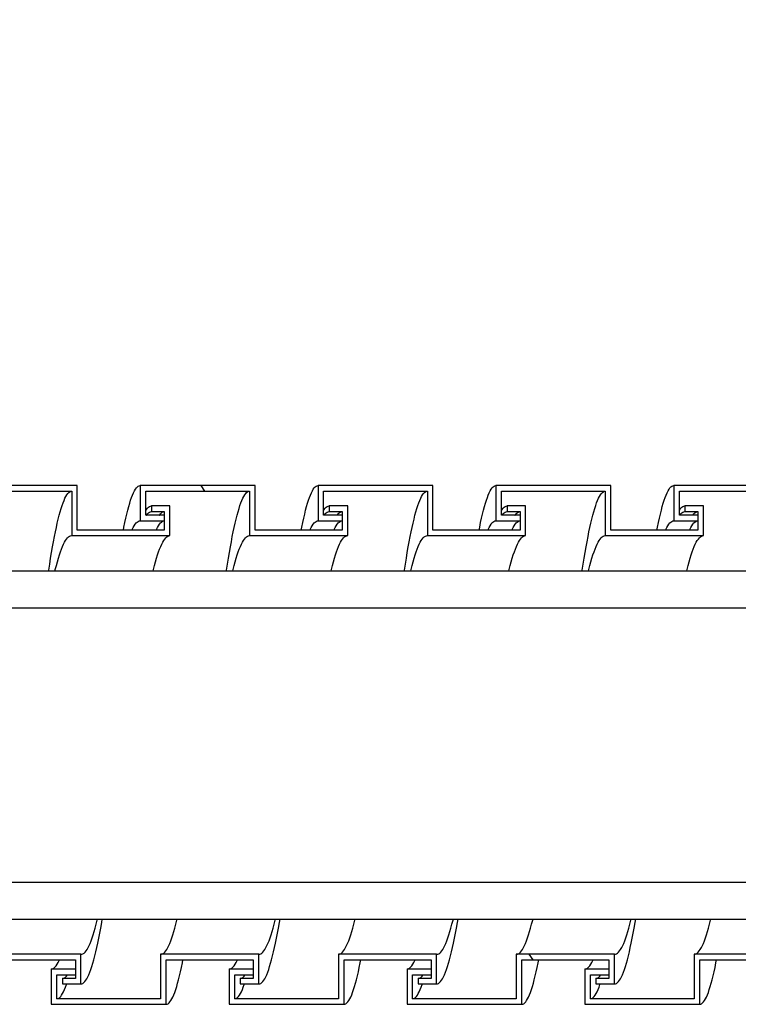
# Model space of a CAD drawing. Units: millimetres. Extents: x -1832 to -604, y 324 to 1378.
# Drawn here: x -865 to -845, y 501 to 527 of the extents above; entities that cross this region are included whole.
import ezdxf

# ---------------------------------------------------------------- set-up
doc = ezdxf.new("R2010")
doc.units = ezdxf.units.MM
doc.header["$LTSCALE"] = 115.5
doc.header["$PDMODE"] = 3
doc.header["$PDSIZE"] = 3
doc.layers.get('0').update_dxf_attribs({"linetype": 'CONTINUOUS'})
doc.layers.get('Defpoints').update_dxf_attribs({"linetype": 'CONTINUOUS'})
for name, color, linetype in [('59206_15_01_BL8', 7, 'CONTINUOUS'), ('59206_15_07_BL48', 7, 'CONTINUOUS'), ('59206_15_09_BL51', 7, 'CONTINUOUS')]:
    doc.layers.add(name, color=color, linetype=linetype)
doc.styles.get("Standard").update_dxf_attribs({"font": 'arial.ttf'})
doc.styles.add('TEXTSTYLE_4', font='arial.ttf')
doc.dimstyles.new('DIMSTYLE_1', dxfattribs={"dimtxt": 12.5, "dimasz": 10, "dimexe": 2, "dimexo": 0.5, "dimtad": 1, "dimdsep": 46, "dimtxsty": 'Standard', "dimblk": '_FILLED', "dimblk1": '_FILLED', "dimblk2": '_FILLED', "dimcen": 0.09, "dimazin": 2, "dimtp": 0.01, "dimtm": 0.01, "dimtfac": 1, "dimtofl": 0, "dimtmove": 0, "dimatfit": 3, "dimldrblk": '_FILLED', "dimfxl": 0, "dimtolj": 1, "dimarcsym": 0})

# ---------------------------------------------------------------- blocks, each defined once
blk = doc.blocks.new('_FILLED')
at = {"color": 0, "linetype": 'ByBlock'}
blk.add_solid([(0, 0), (-1, 0.15), (-1, -0.15)], dxfattribs=at)
blk = doc.blocks.new('*D47')
at = {"layer": '59206_15_01_BL8', "color": 0, "linetype": 'Continuous', "lineweight": -2}
for p, q in [((-973.11, 514.344), (-973.11, 542.235)), ((-728.67, 514.994), (-728.67, 542.235)), ((-963.11, 540.235), (-738.67, 540.235))]:
    blk.add_line(p, q, dxfattribs=at)
at = {"layer": 'Defpoints', "color": 0, "linetype": 'Continuous'}
for p in [(-728.67, 540.235), (-728.67, 514.494), (-973.11, 513.844)]:
    blk.add_point(p, dxfattribs=at)
at = {"layer": '59206_15_01_BL8', "color": 0, "linetype": 'Continuous', "lineweight": -2, "xscale": 10, "yscale": 10, "zscale": 10, "rotation": 180}
blk.add_blockref('_FILLED', (-973.11, 540.235), dxfattribs=at)
at = {"layer": '59206_15_01_BL8', "color": 0, "linetype": 'Continuous', "lineweight": -2, "xscale": 10, "yscale": 10, "zscale": 10}
blk.add_blockref('_FILLED', (-728.67, 540.235), dxfattribs=at)
at = {"layer": '59206_15_01_BL8', "color": 0, "linetype": 'Continuous', "insert": (-850.584, 553.624), "char_height": 12.5, "attachment_point": 2, "style": 'TEXTSTYLE_4'}
blk.add_mtext('\\A1;1500', dxfattribs=at)

msp = doc.modelspace()

# ---------------------------------------------------------------- linework, layer by layer
at = {"layer": '59206_15_07_BL48', "linetype": 'Continuous'}
for p, q in [((-888.67598, 512.39401), (-746.27887, 512.39401)), ((-888.87925, 511.39401), (-746.27887, 511.39401)), ((-884.66538, 503.99401), (-746.27887, 503.99401)), ((-884.26504, 502.99401), (-746.27887, 502.99401))]:
    msp.add_line(p, q, dxfattribs=at)
at = {"layer": '59206_15_09_BL51', "linetype": 'Continuous'}
for p, q in [((-863.16887, 514.69401), (-866.26887, 514.69401)), ((-866.11887, 514.54401), (-863.31887, 514.54401)), ((-863.31887, 514.54401), (-863.31887, 513.34401)), ((-863.16887, 513.49401), (-863.16887, 514.69401)), ((-861.46887, 514.69401), (-861.46887, 513.74401)), ((-858.36887, 514.69401), (-861.46887, 514.69401)), ((-861.31887, 513.89401), (-861.31887, 514.54401)), ((-861.31887, 514.54401), (-858.51887, 514.54401)), ((-859.83527, 514.69401), (-859.73023, 514.54401)), ((-858.51887, 514.54401), (-858.51887, 513.34401)), ((-858.36887, 513.49401), (-858.36887, 514.69401)), ((-856.66887, 514.69401), (-856.66887, 513.74401)), ((-853.56887, 514.69401), (-856.66887, 514.69401)), ((-856.51887, 513.89401), (-856.51887, 514.54401)), ((-856.51887, 514.54401), (-853.71887, 514.54401)), ((-853.71887, 514.54401), (-853.71887, 513.34401)), ((-853.56887, 513.49401), (-853.56887, 514.69401)), ((-851.86887, 514.69401), (-851.86887, 513.74401)), ((-848.76887, 514.69401), (-851.86887, 514.69401)), ((-851.71887, 513.89401), (-851.71887, 514.54401)), ((-851.71887, 514.54401), (-848.91887, 514.54401)), ((-848.91887, 514.54401), (-848.91887, 513.34401)), ((-848.76887, 513.49401), (-848.76887, 514.69401)), ((-847.06887, 514.69401), (-847.06887, 513.74401)), ((-843.96887, 514.69401), (-847.06887, 514.69401)), ((-846.91887, 513.89401), (-846.91887, 514.54401)), ((-846.91887, 514.54401), (-844.11887, 514.54401)), ((-861.22221, 513.97866), (-861.19554, 513.99017)), ((-861.19554, 513.99017), (-861.16887, 513.99401)), ((-861.16887, 514.14401), (-861.16887, 513.99401)), ((-860.66887, 514.14401), (-861.16887, 514.14401)), ((-861.16887, 513.99401), (-860.81887, 513.99401)), ((-860.81887, 513.99401), (-860.81887, 513.49401)), ((-860.66887, 513.34401), (-860.66887, 514.14401)), ((-856.42221, 513.97866), (-856.39554, 513.99017)), ((-856.39554, 513.99017), (-856.36887, 513.99401)), ((-856.36887, 514.14401), (-856.36887, 513.99401)), ((-855.86887, 514.14401), (-856.36887, 514.14401)), ((-856.36887, 513.99401), (-856.01887, 513.99401)), ((-856.01887, 513.99401), (-856.01887, 513.49401)), ((-855.86887, 513.34401), (-855.86887, 514.14401)), ((-851.62221, 513.97866), (-851.59554, 513.99017)), ((-851.59554, 513.99017), (-851.56887, 513.99401)), ((-851.56887, 514.14401), (-851.56887, 513.99401)), ((-851.06887, 514.14401), (-851.56887, 514.14401)), ((-851.56887, 513.99401), (-851.21887, 513.99401)), ((-851.21887, 513.99401), (-851.21887, 513.49401)), ((-851.06887, 513.34401), (-851.06887, 514.14401)), ((-846.82221, 513.97866), (-846.79554, 513.99017)), ((-846.79554, 513.99017), (-846.76887, 513.99401)), ((-846.76887, 514.14401), (-846.76887, 513.99401)), ((-846.26887, 514.14401), (-846.76887, 514.14401)), ((-846.76887, 513.99401), (-846.41887, 513.99401)), ((-846.41887, 513.99401), (-846.41887, 513.49401)), ((-846.26887, 513.34401), (-846.26887, 514.14401)), ((-861.46887, 513.74401), (-860.81887, 513.74401)), ((-860.81887, 513.89401), (-861.31887, 513.89401)), ((-856.66887, 513.74401), (-856.01887, 513.74401)), ((-856.01887, 513.89401), (-856.51887, 513.89401)), ((-851.86887, 513.74401), (-851.21887, 513.74401)), ((-851.21887, 513.89401), (-851.71887, 513.89401)), ((-847.06887, 513.74401), (-846.41887, 513.74401)), ((-846.41887, 513.89401), (-846.91887, 513.89401)), ((-860.81887, 513.49401), (-863.16887, 513.49401)), ((-856.01887, 513.49401), (-858.36887, 513.49401)), ((-851.21887, 513.49401), (-853.56887, 513.49401)), ((-846.41887, 513.49401), (-848.76887, 513.49401)), ((-863.31887, 513.34401), (-860.66887, 513.34401)), ((-858.51887, 513.34401), (-855.86887, 513.34401)), ((-853.71887, 513.34401), (-851.06887, 513.34401)), ((-848.91887, 513.34401), (-846.26887, 513.34401)), ((-863.06887, 502.04401), (-865.71887, 502.04401)), ((-863.06887, 501.24401), (-863.06887, 502.04401)), ((-860.91887, 502.04401), (-860.91887, 500.84401)), ((-858.26887, 502.04401), (-860.91887, 502.04401)), ((-858.26887, 501.24401), (-858.26887, 502.04401)), ((-856.11887, 502.04401), (-856.11887, 500.84401)), ((-853.46887, 502.04401), (-856.11887, 502.04401)), ((-853.46887, 501.24401), (-853.46887, 502.04401)), ((-851.31887, 502.04401), (-851.31887, 500.84401)), ((-848.66887, 502.04401), (-851.31887, 502.04401)), ((-850.97764, 502.04401), (-850.87261, 501.89401)), ((-848.66887, 501.24401), (-848.66887, 502.04401)), ((-846.51887, 502.04401), (-846.51887, 500.84401)), ((-843.86887, 502.04401), (-846.51887, 502.04401)), ((-865.56887, 501.89401), (-863.21887, 501.89401)), ((-863.21887, 501.89401), (-863.21887, 501.39401)), ((-860.76887, 500.69401), (-860.76887, 501.89401)), ((-860.76887, 501.89401), (-858.41887, 501.89401)), ((-858.41887, 501.89401), (-858.41887, 501.39401)), ((-855.96887, 500.69401), (-855.96887, 501.89401)), ((-855.96887, 501.89401), (-853.61887, 501.89401)), ((-853.61887, 501.89401), (-853.61887, 501.39401)), ((-851.16887, 500.69401), (-851.16887, 501.89401)), ((-851.16887, 501.89401), (-848.81887, 501.89401)), ((-848.81887, 501.89401), (-848.81887, 501.39401)), ((-846.36887, 500.69401), (-846.36887, 501.89401)), ((-846.36887, 501.89401), (-844.01887, 501.89401)), ((-863.86887, 501.64401), (-863.86887, 500.69401)), ((-863.21887, 501.64401), (-863.86887, 501.64401)), ((-863.71887, 500.84401), (-863.71887, 501.49401)), ((-863.71887, 501.49401), (-863.21887, 501.49401)), ((-859.06887, 501.64401), (-859.06887, 500.69401)), ((-858.41887, 501.64401), (-859.06887, 501.64401)), ((-858.91887, 500.84401), (-858.91887, 501.49401)), ((-858.91887, 501.49401), (-858.41887, 501.49401)), ((-854.26887, 501.64401), (-854.26887, 500.69401)), ((-853.61887, 501.64401), (-854.26887, 501.64401)), ((-854.11887, 500.84401), (-854.11887, 501.49401)), ((-854.11887, 501.49401), (-853.61887, 501.49401)), ((-849.46887, 501.64401), (-849.46887, 500.69401)), ((-848.81887, 501.64401), (-849.46887, 501.64401)), ((-849.31887, 500.84401), (-849.31887, 501.49401)), ((-849.31887, 501.49401), (-848.81887, 501.49401)), ((-863.56887, 501.39401), (-863.56887, 501.24401)), ((-863.21887, 501.39401), (-863.56887, 501.39401)), ((-863.56887, 501.24401), (-863.06887, 501.24401)), ((-863.48661, 501.15816), (-863.46081, 501.23114)), ((-858.76887, 501.39401), (-858.76887, 501.24401)), ((-858.41887, 501.39401), (-858.76887, 501.39401)), ((-858.76887, 501.24401), (-858.26887, 501.24401)), ((-858.68661, 501.15816), (-858.66081, 501.23114)), ((-853.96887, 501.39401), (-853.96887, 501.24401)), ((-853.61887, 501.39401), (-853.96887, 501.39401)), ((-853.96887, 501.24401), (-853.46887, 501.24401)), ((-853.88661, 501.15816), (-853.86081, 501.23114)), ((-849.16887, 501.39401), (-849.16887, 501.24401)), ((-848.81887, 501.39401), (-849.16887, 501.39401)), ((-849.16887, 501.24401), (-848.66887, 501.24401)), ((-849.08661, 501.15816), (-849.06081, 501.23114)), ((-863.86887, 500.69401), (-860.76887, 500.69401)), ((-860.91887, 500.84401), (-863.71887, 500.84401)), ((-859.06887, 500.69401), (-855.96887, 500.69401)), ((-856.11887, 500.84401), (-858.91887, 500.84401)), ((-854.26887, 500.69401), (-851.16887, 500.69401)), ((-851.31887, 500.84401), (-854.11887, 500.84401)), ((-849.46887, 500.69401), (-846.36887, 500.69401)), ((-846.51887, 500.84401), (-849.31887, 500.84401))]:
    msp.add_line(p, q, dxfattribs=at)
for points in [[(-863.94117, 512.39401), (-863.93823, 512.41343), (-863.91242, 512.57842), (-863.88661, 512.73784), (-863.86081, 512.8915), (-863.835, 513.03923), (-863.8092, 513.18087), (-863.78339, 513.31624), (-863.75758, 513.4452), (-863.73178, 513.56759), (-863.70597, 513.68328), (-863.68016, 513.79214), (-863.65436, 513.89404), (-863.62855, 513.98887), (-863.60274, 514.07651), (-863.57694, 514.15688), (-863.55113, 514.22986), (-863.52532, 514.29539), (-863.49952, 514.35339), (-863.47371, 514.40379), (-863.4479, 514.44653), (-863.4221, 514.48157), (-863.39629, 514.50886), (-863.37049, 514.52838), (-863.34468, 514.5401), (-863.31887, 514.54401)], [(-861.92269, 513.49401), (-861.90758, 513.57113), (-861.88178, 513.69621), (-861.85597, 513.81444), (-861.83016, 513.92568), (-861.80436, 514.02981), (-861.77855, 514.12671), (-861.75274, 514.21628), (-861.72694, 514.2984), (-861.70113, 514.37298), (-861.67532, 514.43995), (-861.64952, 514.49922), (-861.62371, 514.55072), (-861.5979, 514.5944), (-861.5721, 514.6302), (-861.54629, 514.65809), (-861.52049, 514.67804), (-861.49468, 514.69002), (-861.46887, 514.69401)], [(-859.14117, 512.39401), (-859.13823, 512.41343), (-859.11242, 512.57842), (-859.08661, 512.73784), (-859.06081, 512.8915), (-859.035, 513.03923), (-859.0092, 513.18087), (-858.98339, 513.31624), (-858.95758, 513.4452), (-858.93178, 513.56759), (-858.90597, 513.68328), (-858.88016, 513.79214), (-858.85436, 513.89404), (-858.82855, 513.98887), (-858.80274, 514.07651), (-858.77694, 514.15688), (-858.75113, 514.22986), (-858.72532, 514.29539), (-858.69952, 514.35339), (-858.67371, 514.40379), (-858.6479, 514.44653), (-858.6221, 514.48157), (-858.59629, 514.50886), (-858.57049, 514.52838), (-858.54468, 514.5401), (-858.51887, 514.54401)], [(-857.12269, 513.49401), (-857.10758, 513.57113), (-857.08178, 513.69621), (-857.05597, 513.81444), (-857.03016, 513.92568), (-857.00436, 514.02981), (-856.97855, 514.12671), (-856.95274, 514.21628), (-856.92694, 514.2984), (-856.90113, 514.37298), (-856.87532, 514.43995), (-856.84952, 514.49922), (-856.82371, 514.55072), (-856.7979, 514.5944), (-856.7721, 514.6302), (-856.74629, 514.65809), (-856.72049, 514.67804), (-856.69468, 514.69002), (-856.66887, 514.69401)], [(-854.34117, 512.39401), (-854.33823, 512.41343), (-854.31242, 512.57842), (-854.28661, 512.73784), (-854.26081, 512.8915), (-854.235, 513.03923), (-854.2092, 513.18087), (-854.18339, 513.31624), (-854.15758, 513.4452), (-854.13178, 513.56759), (-854.10597, 513.68328), (-854.08016, 513.79214), (-854.05436, 513.89404), (-854.02855, 513.98887), (-854.00274, 514.07651), (-853.97694, 514.15688), (-853.95113, 514.22986), (-853.92532, 514.29539), (-853.89952, 514.35339), (-853.87371, 514.40379), (-853.8479, 514.44653), (-853.8221, 514.48157), (-853.79629, 514.50886), (-853.77049, 514.52838), (-853.74468, 514.5401), (-853.71887, 514.54401)], [(-852.32269, 513.49401), (-852.30758, 513.57113), (-852.28178, 513.69621), (-852.25597, 513.81444), (-852.23016, 513.92568), (-852.20436, 514.02981), (-852.17855, 514.12671), (-852.15274, 514.21628), (-852.12694, 514.2984), (-852.10113, 514.37298), (-852.07532, 514.43995), (-852.04952, 514.49922), (-852.02371, 514.55072), (-851.9979, 514.5944), (-851.9721, 514.6302), (-851.94629, 514.65809), (-851.92049, 514.67804), (-851.89468, 514.69002), (-851.86887, 514.69401)], [(-849.54117, 512.39401), (-849.53823, 512.41343), (-849.51242, 512.57842), (-849.48661, 512.73784), (-849.46081, 512.8915), (-849.435, 513.03923), (-849.4092, 513.18087), (-849.38339, 513.31624), (-849.35758, 513.4452), (-849.33178, 513.56759), (-849.30597, 513.68328), (-849.28016, 513.79214), (-849.25436, 513.89404), (-849.22855, 513.98887), (-849.20274, 514.07651), (-849.17694, 514.15688), (-849.15113, 514.22986), (-849.12532, 514.29539), (-849.09952, 514.35339), (-849.07371, 514.40379), (-849.0479, 514.44653), (-849.0221, 514.48157), (-848.99629, 514.50886), (-848.97049, 514.52838), (-848.94468, 514.5401), (-848.91887, 514.54401)], [(-847.52269, 513.49401), (-847.50758, 513.57113), (-847.48178, 513.69621), (-847.45597, 513.81444), (-847.43016, 513.92568), (-847.40436, 514.02981), (-847.37855, 514.12671), (-847.35274, 514.21628), (-847.32694, 514.2984), (-847.30113, 514.37298), (-847.27532, 514.43995), (-847.24952, 514.49922), (-847.22371, 514.55072), (-847.1979, 514.5944), (-847.1721, 514.6302), (-847.14629, 514.65809), (-847.12049, 514.67804), (-847.09468, 514.69002), (-847.06887, 514.69401)], [(-861.31887, 514.01917), (-861.30221, 514.04602), (-861.27554, 514.08124)], [(-861.27554, 514.08124), (-861.24887, 514.10868), (-861.22221, 514.1283), (-861.19554, 514.14008), (-861.16887, 514.14401)], [(-860.92554, 513.9327), (-860.89887, 513.9595), (-860.87221, 513.97866), (-860.84554, 513.99017), (-860.83297, 513.99198)], [(-856.51887, 514.01917), (-856.50221, 514.04602), (-856.47554, 514.08124)], [(-856.47554, 514.08124), (-856.44887, 514.10868), (-856.42221, 514.1283), (-856.39554, 514.14008), (-856.36887, 514.14401)], [(-856.12554, 513.9327), (-856.09887, 513.9595), (-856.07221, 513.97866), (-856.04554, 513.99017), (-856.03297, 513.99198)], [(-851.71887, 514.01917), (-851.70221, 514.04602), (-851.67554, 514.08124)], [(-851.67554, 514.08124), (-851.64887, 514.10868), (-851.62221, 514.1283), (-851.59554, 514.14008), (-851.56887, 514.14401)], [(-851.32554, 513.9327), (-851.29887, 513.9595), (-851.27221, 513.97866), (-851.24554, 513.99017), (-851.23297, 513.99198)], [(-846.91887, 514.01917), (-846.90221, 514.04602), (-846.87554, 514.08124)], [(-846.87554, 514.08124), (-846.84887, 514.10868), (-846.82221, 514.1283), (-846.79554, 514.14008), (-846.76887, 514.14401)], [(-846.52554, 513.9327), (-846.49887, 513.9595), (-846.47221, 513.97866), (-846.44554, 513.99017), (-846.43297, 513.99198)], [(-861.68896, 513.49401), (-861.68221, 513.50964), (-861.65554, 513.5643), (-861.62887, 513.6118), (-861.60221, 513.6521), (-861.57554, 513.68513), (-861.54887, 513.71087), (-861.52221, 513.72927), (-861.49554, 513.74032), (-861.46887, 513.74401)], [(-861.30493, 513.89401), (-861.30221, 513.8983), (-861.27554, 513.9327), (-861.24887, 513.9595), (-861.22221, 513.97866)], [(-860.95493, 513.89401), (-860.95221, 513.8983), (-860.92554, 513.9327)], [(-860.92554, 513.68513), (-860.89887, 513.71087), (-860.87221, 513.72927), (-860.84554, 513.74032), (-860.81887, 513.74401)], [(-856.88896, 513.49401), (-856.88221, 513.50964), (-856.85554, 513.5643), (-856.82887, 513.6118), (-856.80221, 513.6521), (-856.77554, 513.68513), (-856.74887, 513.71087), (-856.72221, 513.72927), (-856.69554, 513.74032), (-856.66887, 513.74401)], [(-856.50493, 513.89401), (-856.50221, 513.8983), (-856.47554, 513.9327), (-856.44887, 513.9595), (-856.42221, 513.97866)], [(-856.15493, 513.89401), (-856.15221, 513.8983), (-856.12554, 513.9327)], [(-856.12554, 513.68513), (-856.09887, 513.71087), (-856.07221, 513.72927), (-856.04554, 513.74032), (-856.01887, 513.74401)], [(-852.08896, 513.49401), (-852.08221, 513.50964), (-852.05554, 513.5643), (-852.02887, 513.6118), (-852.00221, 513.6521), (-851.97554, 513.68513), (-851.94887, 513.71087), (-851.92221, 513.72927), (-851.89554, 513.74032), (-851.86887, 513.74401)], [(-851.70493, 513.89401), (-851.70221, 513.8983), (-851.67554, 513.9327), (-851.64887, 513.9595), (-851.62221, 513.97866)], [(-851.35493, 513.89401), (-851.35221, 513.8983), (-851.32554, 513.9327)], [(-851.32554, 513.68513), (-851.29887, 513.71087), (-851.27221, 513.72927), (-851.24554, 513.74032), (-851.21887, 513.74401)], [(-847.28896, 513.49401), (-847.28221, 513.50964), (-847.25554, 513.5643), (-847.22887, 513.6118), (-847.20221, 513.6521), (-847.17554, 513.68513), (-847.14887, 513.71087), (-847.12221, 513.72927), (-847.09554, 513.74032), (-847.06887, 513.74401)], [(-846.90493, 513.89401), (-846.90221, 513.8983), (-846.87554, 513.9327), (-846.84887, 513.9595), (-846.82221, 513.97866)], [(-846.55493, 513.89401), (-846.55221, 513.8983), (-846.52554, 513.9327)], [(-846.52554, 513.68513), (-846.49887, 513.71087), (-846.47221, 513.72927), (-846.44554, 513.74032), (-846.41887, 513.74401)], [(-861.03896, 513.49401), (-861.03221, 513.50964), (-861.00554, 513.5643)], [(-861.00554, 513.5643), (-860.97887, 513.6118), (-860.95221, 513.6521), (-860.92554, 513.68513)], [(-856.23896, 513.49401), (-856.23221, 513.50964), (-856.20554, 513.5643)], [(-856.20554, 513.5643), (-856.17887, 513.6118), (-856.15221, 513.6521), (-856.12554, 513.68513)], [(-851.43896, 513.49401), (-851.43221, 513.50964), (-851.40554, 513.5643)], [(-851.40554, 513.5643), (-851.37887, 513.6118), (-851.35221, 513.6521), (-851.32554, 513.68513)], [(-846.63896, 513.49401), (-846.63221, 513.50964), (-846.60554, 513.5643)], [(-846.60554, 513.5643), (-846.57887, 513.6118), (-846.55221, 513.6521), (-846.52554, 513.68513)], [(-863.76819, 512.39401), (-863.76025, 512.42693), (-863.73267, 512.53525), (-863.70508, 512.63726), (-863.67749, 512.73282), (-863.64991, 512.82181), (-863.62232, 512.90412), (-863.59473, 512.97963), (-863.56715, 513.04825), (-863.53956, 513.10989), (-863.51198, 513.16447), (-863.48439, 513.21192), (-863.4568, 513.25217), (-863.42922, 513.28517), (-863.40163, 513.31089), (-863.37405, 513.32928), (-863.34646, 513.34033), (-863.31887, 513.34401)], [(-861.11819, 512.39401), (-861.11025, 512.42693), (-861.08267, 512.53525), (-861.05508, 512.63726), (-861.02749, 512.73282), (-860.99991, 512.82181), (-860.97232, 512.90412), (-860.94473, 512.97963), (-860.91715, 513.04825), (-860.88956, 513.10989), (-860.86198, 513.16447), (-860.83439, 513.21192), (-860.8068, 513.25217), (-860.77922, 513.28517), (-860.75163, 513.31089), (-860.72405, 513.32928), (-860.69646, 513.34033), (-860.66887, 513.34401)], [(-858.96819, 512.39401), (-858.96025, 512.42693), (-858.93267, 512.53525), (-858.90508, 512.63726), (-858.87749, 512.73282), (-858.84991, 512.82181), (-858.82232, 512.90412), (-858.79473, 512.97963), (-858.76715, 513.04825), (-858.73956, 513.10989), (-858.71198, 513.16447), (-858.68439, 513.21192), (-858.6568, 513.25217), (-858.62922, 513.28517), (-858.60163, 513.31089), (-858.57405, 513.32928), (-858.54646, 513.34033), (-858.51887, 513.34401)], [(-856.31819, 512.39401), (-856.31025, 512.42693), (-856.28267, 512.53525), (-856.25508, 512.63726), (-856.22749, 512.73282), (-856.19991, 512.82181), (-856.17232, 512.90412), (-856.14473, 512.97963), (-856.11715, 513.04825), (-856.08956, 513.10989), (-856.06198, 513.16447), (-856.03439, 513.21192), (-856.0068, 513.25217), (-855.97922, 513.28517), (-855.95163, 513.31089), (-855.92405, 513.32928), (-855.89646, 513.34033), (-855.86887, 513.34401)], [(-854.16819, 512.39401), (-854.16025, 512.42693), (-854.13267, 512.53525), (-854.10508, 512.63726), (-854.07749, 512.73282), (-854.04991, 512.82181), (-854.02232, 512.90412), (-853.99473, 512.97963), (-853.96715, 513.04825), (-853.93956, 513.10989), (-853.91198, 513.16447), (-853.88439, 513.21192), (-853.8568, 513.25217), (-853.82922, 513.28517), (-853.80163, 513.31089), (-853.77405, 513.32928), (-853.74646, 513.34033), (-853.71887, 513.34401)], [(-851.51819, 512.39401), (-851.51025, 512.42693), (-851.48267, 512.53525), (-851.45508, 512.63726), (-851.42749, 512.73282), (-851.39991, 512.82181), (-851.37232, 512.90412), (-851.34473, 512.97963), (-851.31715, 513.04825), (-851.28956, 513.10989), (-851.26198, 513.16447), (-851.23439, 513.21192), (-851.2068, 513.25217), (-851.17922, 513.28517), (-851.15163, 513.31089), (-851.12405, 513.32928), (-851.09646, 513.34033), (-851.06887, 513.34401)], [(-849.36819, 512.39401), (-849.36025, 512.42693), (-849.33267, 512.53525), (-849.30508, 512.63726), (-849.27749, 512.73282), (-849.24991, 512.82181), (-849.22232, 512.90412), (-849.19473, 512.97963), (-849.16715, 513.04825), (-849.13956, 513.10989), (-849.11198, 513.16447), (-849.08439, 513.21192), (-849.0568, 513.25217), (-849.02922, 513.28517), (-849.00163, 513.31089), (-848.97405, 513.32928), (-848.94646, 513.34033), (-848.91887, 513.34401)], [(-846.71819, 512.39401), (-846.71025, 512.42693), (-846.68267, 512.53525), (-846.65508, 512.63726), (-846.62749, 512.73282), (-846.59991, 512.82181), (-846.57232, 512.90412), (-846.54473, 512.97963), (-846.51715, 513.04825), (-846.48956, 513.10989), (-846.46198, 513.16447), (-846.43439, 513.21192), (-846.4068, 513.25217), (-846.37922, 513.28517), (-846.35163, 513.31089), (-846.32405, 513.32928), (-846.29646, 513.34033), (-846.26887, 513.34401)], [(-863.06887, 501.24401), (-863.04221, 501.24794), (-863.01554, 501.25972), (-862.98887, 501.27934), (-862.96221, 501.30678), (-862.93554, 501.342), (-862.90887, 501.38496), (-862.88221, 501.4356), (-862.85554, 501.49387), (-862.82887, 501.5597), (-862.80221, 501.63299), (-862.77554, 501.71367), (-862.74887, 501.80164), (-862.72221, 501.89679), (-862.69554, 501.999), (-862.66887, 502.10815), (-862.64221, 502.2241), (-862.61554, 502.34672), (-862.58887, 502.47585), (-862.56221, 502.61134), (-862.53554, 502.75302), (-862.50887, 502.90073), (-862.49267, 502.99401)], [(-863.06887, 502.04401), (-863.04129, 502.04769), (-863.0137, 502.05874), (-862.98611, 502.07713), (-862.95853, 502.10285), (-862.93094, 502.13585), (-862.90336, 502.1761), (-862.87577, 502.22355), (-862.84818, 502.27813), (-862.8206, 502.33977), (-862.79301, 502.40839), (-862.76542, 502.4839), (-862.73784, 502.56621), (-862.71025, 502.6552), (-862.68267, 502.75076), (-862.65508, 502.85277), (-862.62749, 502.96108), (-862.61956, 502.99401)], [(-860.91887, 502.04401), (-860.89129, 502.04769), (-860.8637, 502.05874), (-860.83611, 502.07713), (-860.80853, 502.10285), (-860.78094, 502.13585), (-860.75336, 502.1761), (-860.72577, 502.22355), (-860.69818, 502.27813), (-860.6706, 502.33977), (-860.64301, 502.40839), (-860.61542, 502.4839), (-860.58784, 502.56621), (-860.56025, 502.6552), (-860.53267, 502.75076), (-860.50508, 502.85277), (-860.47749, 502.96108), (-860.46956, 502.99401)], [(-858.26887, 501.24401), (-858.24221, 501.24794), (-858.21554, 501.25972), (-858.18887, 501.27934), (-858.16221, 501.30678), (-858.13554, 501.342), (-858.10887, 501.38496), (-858.08221, 501.4356), (-858.05554, 501.49387), (-858.02887, 501.5597), (-858.00221, 501.63299), (-857.97554, 501.71367), (-857.94887, 501.80164), (-857.92221, 501.89679), (-857.89554, 501.999), (-857.86887, 502.10815), (-857.84221, 502.2241), (-857.81554, 502.34672), (-857.78887, 502.47585), (-857.76221, 502.61134), (-857.73554, 502.75302), (-857.70887, 502.90073), (-857.69267, 502.99401)], [(-858.26887, 502.04401), (-858.24129, 502.04769), (-858.2137, 502.05874), (-858.18611, 502.07713), (-858.15853, 502.10285), (-858.13094, 502.13585), (-858.10336, 502.1761), (-858.07577, 502.22355), (-858.04818, 502.27813), (-858.0206, 502.33977), (-857.99301, 502.40839), (-857.96542, 502.4839), (-857.93784, 502.56621), (-857.91025, 502.6552), (-857.88267, 502.75076), (-857.85508, 502.85277), (-857.82749, 502.96108), (-857.81956, 502.99401)], [(-856.11887, 502.04401), (-856.09129, 502.04769), (-856.0637, 502.05874), (-856.03611, 502.07713), (-856.00853, 502.10285), (-855.98094, 502.13585), (-855.95336, 502.1761), (-855.92577, 502.22355), (-855.89818, 502.27813), (-855.8706, 502.33977), (-855.84301, 502.40839), (-855.81542, 502.4839), (-855.78784, 502.56621), (-855.76025, 502.6552), (-855.73267, 502.75076), (-855.70508, 502.85277), (-855.67749, 502.96108), (-855.66956, 502.99401)], [(-853.46887, 501.24401), (-853.44221, 501.24794), (-853.41554, 501.25972), (-853.38887, 501.27934), (-853.36221, 501.30678), (-853.33554, 501.342), (-853.30887, 501.38496), (-853.28221, 501.4356), (-853.25554, 501.49387), (-853.22887, 501.5597), (-853.20221, 501.63299), (-853.17554, 501.71367), (-853.14887, 501.80164), (-853.12221, 501.89679), (-853.09554, 501.999), (-853.06887, 502.10815), (-853.04221, 502.2241), (-853.01554, 502.34672), (-852.98887, 502.47585), (-852.96221, 502.61134), (-852.93554, 502.75302), (-852.90887, 502.90073), (-852.89267, 502.99401)], [(-853.46887, 502.04401), (-853.44129, 502.04769), (-853.4137, 502.05874), (-853.38611, 502.07713), (-853.35853, 502.10285), (-853.33094, 502.13585), (-853.30336, 502.1761), (-853.27577, 502.22355), (-853.24818, 502.27813), (-853.2206, 502.33977), (-853.19301, 502.40839), (-853.16542, 502.4839), (-853.13784, 502.56621), (-853.11025, 502.6552), (-853.08267, 502.75076), (-853.05508, 502.85277), (-853.02749, 502.96108), (-853.01956, 502.99401)], [(-851.31887, 502.04401), (-851.29129, 502.04769), (-851.2637, 502.05874), (-851.23611, 502.07713), (-851.20853, 502.10285), (-851.18094, 502.13585), (-851.15336, 502.1761), (-851.12577, 502.22355), (-851.09818, 502.27813), (-851.0706, 502.33977), (-851.04301, 502.40839), (-851.01542, 502.4839), (-850.98784, 502.56621), (-850.96025, 502.6552), (-850.93267, 502.75076), (-850.90508, 502.85277), (-850.87749, 502.96108), (-850.86956, 502.99401)], [(-848.66887, 501.24401), (-848.64221, 501.24794), (-848.61554, 501.25972), (-848.58887, 501.27934), (-848.56221, 501.30678), (-848.53554, 501.342), (-848.50887, 501.38496), (-848.48221, 501.4356), (-848.45554, 501.49387), (-848.42887, 501.5597), (-848.40221, 501.63299), (-848.37554, 501.71367), (-848.34887, 501.80164), (-848.32221, 501.89679), (-848.29554, 501.999), (-848.26887, 502.10815), (-848.24221, 502.2241), (-848.21554, 502.34672), (-848.18887, 502.47585), (-848.16221, 502.61134), (-848.13554, 502.75302), (-848.10887, 502.90073), (-848.09267, 502.99401)], [(-848.66887, 502.04401), (-848.64129, 502.04769), (-848.6137, 502.05874), (-848.58611, 502.07713), (-848.55853, 502.10285), (-848.53094, 502.13585), (-848.50336, 502.1761), (-848.47577, 502.22355), (-848.44818, 502.27813), (-848.4206, 502.33977), (-848.39301, 502.40839), (-848.36542, 502.4839), (-848.33784, 502.56621), (-848.31025, 502.6552), (-848.28267, 502.75076), (-848.25508, 502.85277), (-848.22749, 502.96108), (-848.21956, 502.99401)], [(-846.51887, 502.04401), (-846.49129, 502.04769), (-846.4637, 502.05874), (-846.43611, 502.07713), (-846.40853, 502.10285), (-846.38094, 502.13585), (-846.35336, 502.1761), (-846.32577, 502.22355), (-846.29818, 502.27813), (-846.2706, 502.33977), (-846.24301, 502.40839), (-846.21542, 502.4839), (-846.18784, 502.56621), (-846.16025, 502.6552), (-846.13267, 502.75076), (-846.10508, 502.85277), (-846.07749, 502.96108), (-846.06956, 502.99401)], [(-863.86887, 501.64401), (-863.84221, 501.6477), (-863.81554, 501.65875), (-863.78887, 501.67715), (-863.76221, 501.70289), (-863.73554, 501.73592), (-863.70887, 501.77622), (-863.68221, 501.82372), (-863.65554, 501.87838), (-863.64879, 501.89401)], [(-860.76887, 500.69401), (-860.74307, 500.698), (-860.71726, 500.70998), (-860.69145, 500.72992), (-860.66565, 500.75782), (-860.63984, 500.79362), (-860.61403, 500.8373), (-860.58823, 500.8888), (-860.56242, 500.94807), (-860.53661, 501.01503), (-860.51081, 501.08962), (-860.485, 501.17174), (-860.4592, 501.2613), (-860.43339, 501.35821), (-860.40758, 501.46234), (-860.38178, 501.57358), (-860.35597, 501.69181), (-860.33016, 501.81688), (-860.31506, 501.89401)], [(-859.06887, 501.64401), (-859.04221, 501.6477), (-859.01554, 501.65875), (-858.98887, 501.67715), (-858.96221, 501.70289), (-858.93554, 501.73592), (-858.90887, 501.77622), (-858.88221, 501.82372), (-858.85554, 501.87838), (-858.84879, 501.89401)], [(-855.96887, 500.69401), (-855.94307, 500.698), (-855.91726, 500.70998), (-855.89145, 500.72992), (-855.86565, 500.75782), (-855.83984, 500.79362), (-855.81403, 500.8373), (-855.78823, 500.8888), (-855.76242, 500.94807), (-855.73661, 501.01503), (-855.71081, 501.08962), (-855.685, 501.17174), (-855.6592, 501.2613), (-855.63339, 501.35821), (-855.60758, 501.46234), (-855.58178, 501.57358), (-855.55597, 501.69181), (-855.53016, 501.81688), (-855.51506, 501.89401)], [(-854.26887, 501.64401), (-854.24221, 501.6477), (-854.21554, 501.65875), (-854.18887, 501.67715), (-854.16221, 501.70289), (-854.13554, 501.73592), (-854.10887, 501.77622), (-854.08221, 501.82372), (-854.05554, 501.87838), (-854.04879, 501.89401)], [(-851.16887, 500.69401), (-851.14307, 500.698), (-851.11726, 500.70998), (-851.09145, 500.72992), (-851.06565, 500.75782), (-851.03984, 500.79362), (-851.01403, 500.8373), (-850.98823, 500.8888), (-850.96242, 500.94807), (-850.93661, 501.01503), (-850.91081, 501.08962), (-850.885, 501.17174), (-850.8592, 501.2613), (-850.83339, 501.35821), (-850.80758, 501.46234), (-850.78178, 501.57358), (-850.75597, 501.69181), (-850.73016, 501.81688), (-850.71506, 501.89401)], [(-849.46887, 501.64401), (-849.44221, 501.6477), (-849.41554, 501.65875), (-849.38887, 501.67715), (-849.36221, 501.70289), (-849.33554, 501.73592), (-849.30887, 501.77622), (-849.28221, 501.82372), (-849.25554, 501.87838), (-849.24879, 501.89401)], [(-846.36887, 500.69401), (-846.34307, 500.698), (-846.31726, 500.70998), (-846.29145, 500.72992), (-846.26565, 500.75782), (-846.23984, 500.79362), (-846.21403, 500.8373), (-846.18823, 500.8888), (-846.16242, 500.94807), (-846.13661, 501.01503), (-846.11081, 501.08962), (-846.085, 501.17174), (-846.0592, 501.2613), (-846.03339, 501.35821), (-846.00758, 501.46234), (-845.98178, 501.57358), (-845.95597, 501.69181), (-845.93016, 501.81688), (-845.91506, 501.89401)], [(-863.56887, 501.39401), (-863.54221, 501.39785), (-863.51554, 501.40936), (-863.48887, 501.42852), (-863.46221, 501.45532), (-863.43554, 501.48972), (-863.43281, 501.49401)], [(-858.76887, 501.39401), (-858.74221, 501.39785), (-858.71554, 501.40936), (-858.68887, 501.42852), (-858.66221, 501.45532), (-858.63554, 501.48972), (-858.63281, 501.49401)], [(-853.96887, 501.39401), (-853.94221, 501.39785), (-853.91554, 501.40936), (-853.88887, 501.42852), (-853.86221, 501.45532), (-853.83554, 501.48972), (-853.83281, 501.49401)], [(-849.16887, 501.39401), (-849.14221, 501.39785), (-849.11554, 501.40936), (-849.08887, 501.42852), (-849.06221, 501.45532), (-849.03554, 501.48972), (-849.03281, 501.49401)], [(-863.71887, 500.84401), (-863.69307, 500.84792), (-863.66726, 500.85964), (-863.64145, 500.87915), (-863.61565, 500.90645), (-863.58984, 500.94149), (-863.56403, 500.98423), (-863.53823, 501.03463), (-863.51242, 501.09263), (-863.48661, 501.15816)], [(-858.91887, 500.84401), (-858.89307, 500.84792), (-858.86726, 500.85964), (-858.84145, 500.87915), (-858.81565, 500.90645), (-858.78984, 500.94149), (-858.76403, 500.98423), (-858.73823, 501.03463), (-858.71242, 501.09263), (-858.68661, 501.15816)], [(-854.11887, 500.84401), (-854.09307, 500.84792), (-854.06726, 500.85964), (-854.04145, 500.87915), (-854.01565, 500.90645), (-853.98984, 500.94149), (-853.96403, 500.98423), (-853.93823, 501.03463), (-853.91242, 501.09263), (-853.88661, 501.15816)], [(-849.31887, 500.84401), (-849.29307, 500.84792), (-849.26726, 500.85964), (-849.24145, 500.87915), (-849.21565, 500.90645), (-849.18984, 500.94149), (-849.16403, 500.98423), (-849.13823, 501.03463), (-849.11242, 501.09263), (-849.08661, 501.15816)]]:
    msp.add_lwpolyline(points, dxfattribs=at)

# ---------------------------------------------------------------- dimensions: what is measured, and where the dimension line sits
at = {"layer": '59206_15_01_BL8', "linetype": 'Continuous'}
dim = msp.add_linear_dim(base=(-728.67031, 540.23496), p1=(-973.10978, 513.84437), p2=(-728.67031, 514.49437), text='1500', dimstyle='DIMSTYLE_1', override={"dimtxsty": 'TEXTSTYLE_4'}, dxfattribs=at)
dim.commit()
dim.dimension.update_dxf_attribs({"geometry": '*D47', "text_midpoint": (-850.58385, 540.23496), "dimtype": 160})

doc.saveas('drawing.dxf')
